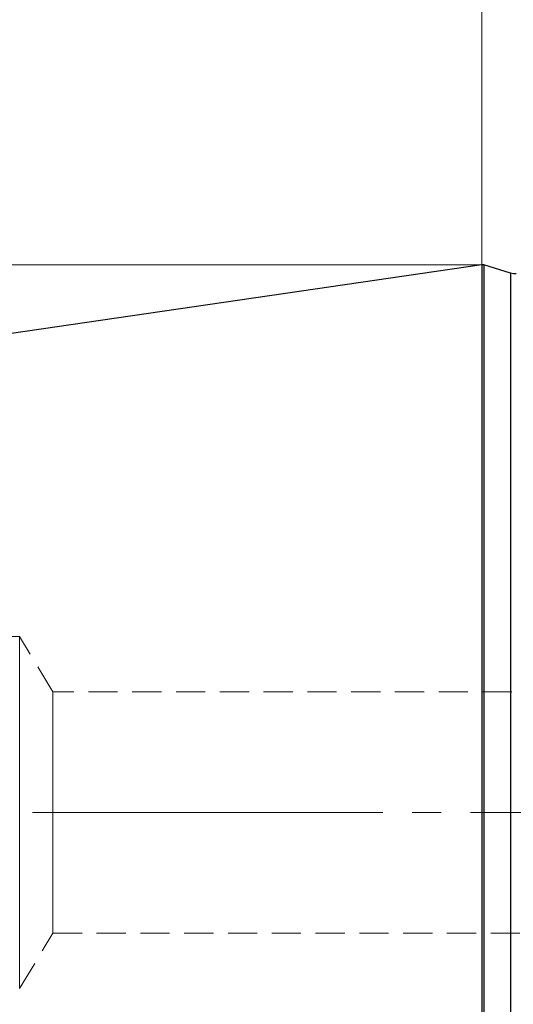
# Model space of a CAD drawing. Extents: x 13 to 827, y 18 to 576.
# Drawn here: x 319 to 380, y 336 to 457 of the extents above; entities that cross this region are included whole.
import ezdxf

# ---------------------------------------------------------------- set-up
doc = ezdxf.new("R2010")
doc.units = 0
doc.header["$MEASUREMENT"] = 0
for name, pattern in [('AI-Linetype-0', [54, 43.200001, -3.6, 3.6, -3.6]), ('AI-Linetype-109', [5.4, 3.6, -1.8]), ('AI-Linetype-110', [5.4, 3.6, -1.8]), ('AI-Linetype-111', [5.4, 3.6, -1.8]), ('AI-Linetype-112', [5.4, 3.6, -1.8]), ('AI-Linetype-113', [5.4, 3.6, -1.8]), ('AI-Linetype-124', [5.4, 3.6, -1.8]), ('AI-Linetype-125', [5.4, 3.6, -1.8]), ('AI-Linetype-128', [5.4, 3.6, -1.8]), ('AI-Linetype-129', [5.4, 3.6, -1.8]), ('AI-Linetype-130', [5.4, 3.6, -1.8]), ('AI-Linetype-131', [5.4, 3.6, -1.8]), ('AI-Linetype-57', [5.4, 3.6, -1.8]), ('AI-Linetype-58', [5.4, 3.6, -1.8]), ('AI-Linetype-59', [5.4, 3.6, -1.8]), ('AI-Linetype-60', [5.4, 3.6, -1.8])]:
    doc.linetypes.add(name, pattern=pattern)
doc.layers.add('Ebene 1', color=7, linetype='Continuous', lineweight=0)

msp = doc.modelspace()

# ---------------------------------------------------------------- linework, layer by layer
at = {"layer": 'Ebene 1', "color": 18, "linetype": 'AI-Linetype-109', "lineweight": 18, "true_color": 0x000000}
msp.add_line((319.14, 381.47), (204.9, 381.47), dxfattribs=at)
at = {"layer": 'Ebene 1', "color": 18, "linetype": 'AI-Linetype-111', "lineweight": 18, "true_color": 0x000000}
msp.add_line((323.23, 374.66), (319.14, 381.47), dxfattribs=at)
at = {"layer": 'Ebene 1', "color": 18, "linetype": 'AI-Linetype-112', "lineweight": 18, "true_color": 0x000000}
msp.add_line((482.42, 374.66), (323.23, 374.66), dxfattribs=at)
at = {"layer": 'Ebene 1', "color": 18, "linetype": 'AI-Linetype-0', "lineweight": 18, "true_color": 0x000000}
msp.add_line((687.93, 359.78), (164.66, 359.78), dxfattribs=at)
at = {"layer": 'Ebene 1', "color": 18, "linetype": 'AI-Linetype-110', "lineweight": 18, "true_color": 0x000000}
msp.add_line((319.14, 338.1), (323.23, 344.9), dxfattribs=at)
at = {"layer": 'Ebene 1', "color": 18, "linetype": 'AI-Linetype-113', "lineweight": 18, "true_color": 0x000000}
msp.add_line((323.23, 344.9), (482.42, 344.9), dxfattribs=at)
at = {"layer": 'Ebene 1', "color": 18, "linetype": 'AI-Linetype-128', "lineweight": 18, "true_color": 0x000000}
msp.add_lwpolyline([(376.12, 359.78), (376.12, 365.01), (376.12, 370.21), (376.12, 375.35), (376.12, 380.39), (376.12, 385.31), (376.12, 390.08), (376.12, 394.66), (376.12, 399.03), (376.12, 403.17), (376.12, 407.05), (376.12, 410.64), (376.12, 413.93), (376.12, 416.89), (376.12, 419.5), (376.12, 421.76), (376.12, 423.65), (376.12, 425.15), (376.12, 426.26), (376.12, 426.97), (376.12, 427.27), (376.12, 427.28)], dxfattribs=at)
at = {"layer": 'Ebene 1', "color": 18, "linetype": 'AI-Linetype-130', "lineweight": 18, "true_color": 0x000000}
msp.add_lwpolyline([(376.36, 359.78), (376.36, 365.01), (376.36, 370.21), (376.36, 375.34), (376.36, 380.39), (376.36, 385.3), (376.36, 390.07), (376.36, 394.65), (376.36, 399.02), (376.36, 403.16), (376.36, 407.03), (376.36, 410.63), (376.36, 413.91), (376.36, 416.87), (376.36, 419.49), (376.36, 421.74), (376.36, 423.63), (376.36, 425.13), (376.36, 426.24), (376.36, 426.95), (376.36, 427.25), (376.36, 427.26)], dxfattribs=at)
at = {"layer": 'Ebene 1', "color": 18, "linetype": 'AI-Linetype-124', "lineweight": 18, "true_color": 0x000000}
msp.add_lwpolyline([(379.65, 359.78), (379.65, 364.93), (379.65, 370.05), (379.65, 375.11), (379.65, 380.07), (379.65, 384.91), (379.65, 389.6), (379.65, 394.11), (379.65, 398.42), (379.65, 402.49), (379.65, 406.31), (379.65, 409.84), (379.65, 413.08), (379.65, 415.99), (379.65, 418.57), (379.65, 420.79), (379.65, 422.65), (379.65, 424.13), (379.65, 425.22), (379.65, 425.91), (379.65, 426.21), (379.65, 426.23)], dxfattribs=at)
at = {"layer": 'Ebene 1', "color": 18, "linetype": 'AI-Linetype-57', "lineweight": 18, "true_color": 0x000000}
msp.add_lwpolyline([(319.14, 359.78), (319.14, 362.74), (319.14, 365.63), (319.14, 368.42), (319.14, 371.05), (319.14, 373.47), (319.14, 375.63), (319.14, 377.5), (319.14, 379.04), (319.14, 380.22), (319.14, 381.01), (319.14, 381.42), (319.14, 381.47)], dxfattribs=at)
at = {"layer": 'Ebene 1', "color": 18, "linetype": 'AI-Linetype-60', "lineweight": 18, "true_color": 0x000000}
msp.add_lwpolyline([(323.23, 374.66), (323.23, 374.61), (323.23, 374.21), (323.23, 373.41), (323.23, 372.24), (323.23, 370.73), (323.23, 368.92), (323.23, 366.87), (323.23, 364.61), (323.23, 362.23), (323.23, 359.78)], dxfattribs=at)
at = {"layer": 'Ebene 1', "color": 18, "linetype": 'AI-Linetype-58', "lineweight": 18, "true_color": 0x000000}
msp.add_lwpolyline([(319.14, 338.1), (319.14, 338.15), (319.14, 338.55), (319.14, 339.35), (319.14, 340.53), (319.14, 342.07), (319.14, 343.93), (319.14, 346.1), (319.14, 348.52), (319.14, 351.14), (319.14, 353.93), (319.14, 356.83), (319.14, 359.78)], dxfattribs=at)
at = {"layer": 'Ebene 1', "color": 18, "linetype": 'AI-Linetype-59', "lineweight": 18, "true_color": 0x000000}
msp.add_lwpolyline([(323.23, 359.78), (323.23, 357.33), (323.23, 354.95), (323.23, 352.7), (323.23, 350.64), (323.23, 348.83), (323.23, 347.32), (323.23, 346.15), (323.23, 345.36), (323.23, 344.95), (323.23, 344.9)], dxfattribs=at)
at = {"layer": 'Ebene 1', "color": 18, "linetype": 'AI-Linetype-129', "lineweight": 18, "true_color": 0x000000}
msp.add_lwpolyline([(376.12, 292.28), (376.12, 292.3), (376.12, 292.6), (376.12, 293.31), (376.12, 294.42), (376.12, 295.92), (376.12, 297.8), (376.12, 300.06), (376.12, 302.68), (376.12, 305.64), (376.12, 308.93), (376.12, 312.52), (376.12, 316.39), (376.12, 320.53), (376.12, 324.91), (376.12, 329.49), (376.12, 334.25), (376.12, 339.17), (376.12, 344.22), (376.12, 349.35), (376.12, 354.55), (376.12, 359.78)], dxfattribs=at)
at = {"layer": 'Ebene 1', "color": 18, "linetype": 'AI-Linetype-131', "lineweight": 18, "true_color": 0x000000}
msp.add_lwpolyline([(376.36, 292.3), (376.36, 292.31), (376.36, 292.62), (376.36, 293.33), (376.36, 294.43), (376.36, 295.94), (376.36, 297.82), (376.36, 300.08), (376.36, 302.69), (376.36, 305.65), (376.36, 308.94), (376.36, 312.53), (376.36, 316.41), (376.36, 320.54), (376.36, 324.92), (376.36, 329.5), (376.36, 334.26), (376.36, 339.18), (376.36, 344.22), (376.36, 349.36), (376.36, 354.55), (376.36, 359.78)], dxfattribs=at)
at = {"layer": 'Ebene 1', "color": 18, "linetype": 'AI-Linetype-125', "lineweight": 18, "true_color": 0x000000}
msp.add_lwpolyline([(379.65, 293.34), (379.65, 293.35), (379.65, 293.65), (379.65, 294.35), (379.65, 295.44), (379.65, 296.92), (379.65, 298.77), (379.65, 301), (379.65, 303.57), (379.65, 306.49), (379.65, 309.72), (379.65, 313.26), (379.65, 317.07), (379.65, 321.15), (379.65, 325.45), (379.65, 329.96), (379.65, 334.65), (379.65, 339.49), (379.65, 344.46), (379.65, 349.51), (379.65, 354.63), (379.65, 359.78)], dxfattribs=at)
at = {"layer": 'Ebene 1', "color": 18, "lineweight": 18, "true_color": 0x000000}
for points in [[(376.12, 427.28), (376.12, 427.28), (376.12, 492.76), (376.12, 492.76)], [(376.12, 427.28), (376.12, 427.28), (127.17, 427.28), (127.17, 427.28)]]:
    msp.add_open_spline(points, degree=3, dxfattribs=at)
at = {"layer": 'Ebene 1', "color": 18, "lineweight": 25, "true_color": 0x000000}
for points in [[(376.12, 427.28), (376.12, 427.28), (171.69, 397.47), (171.69, 397.47)], [(379.65, 426.23), (379.65, 426.23), (376.36, 427.26), (376.36, 427.26)]]:
    msp.add_open_spline(points, degree=3, dxfattribs=at)
for points, knots in [([(376.36, 427.26), (376.36, 427.26), (376.33, 427.27), (376.33, 427.27), (376.33, 427.27), (376.3, 427.28), (376.3, 427.28), (376.3, 427.28), (376.27, 427.28), (376.27, 427.28), (376.27, 427.28), (376.24, 427.29), (376.24, 427.29), (376.24, 427.29), (376.21, 427.29), (376.21, 427.29), (376.21, 427.29), (376.18, 427.29), (376.18, 427.29), (376.18, 427.29), (376.15, 427.29), (376.15, 427.29), (376.15, 427.29), (376.12, 427.28), (376.12, 427.28)], [0, 0, 0, 0, 1, 1, 1, 2, 2, 2, 3, 3, 3, 4, 4, 4, 5, 5, 5, 6, 6, 6, 7, 7, 7, 8, 8, 8, 8]), ([(376.12, 427.28), (376.12, 427.28), (376.12, 427.17), (376.12, 427.17), (376.12, 427.17), (376.12, 426.66), (376.12, 426.66), (376.12, 426.66), (376.12, 425.75), (376.12, 425.75), (376.12, 425.75), (376.12, 424.45), (376.12, 424.45), (376.12, 424.45), (376.12, 422.75), (376.12, 422.75), (376.12, 422.75), (376.12, 420.68), (376.12, 420.68), (376.12, 420.68), (376.12, 418.24), (376.12, 418.24), (376.12, 418.24), (376.12, 415.45), (376.12, 415.45), (376.12, 415.45), (376.12, 412.32), (376.12, 412.32), (376.12, 412.32), (376.12, 408.88), (376.12, 408.88), (376.12, 408.88), (376.12, 405.14), (376.12, 405.14), (376.12, 405.14), (376.12, 401.13), (376.12, 401.13), (376.12, 401.13), (376.12, 396.87), (376.12, 396.87), (376.12, 396.87), (376.12, 392.39), (376.12, 392.39), (376.12, 392.39), (376.12, 387.71), (376.12, 387.71), (376.12, 387.71), (376.12, 382.87), (376.12, 382.87), (376.12, 382.87), (376.12, 377.88), (376.12, 377.88), (376.12, 377.88), (376.12, 372.79), (376.12, 372.79), (376.12, 372.79), (376.12, 367.62), (376.12, 367.62), (376.12, 367.62), (376.12, 362.4), (376.12, 362.4), (376.12, 362.4), (376.12, 357.17), (376.12, 357.17), (376.12, 357.17), (376.12, 351.95), (376.12, 351.95), (376.12, 351.95), (376.12, 346.77), (376.12, 346.77), (376.12, 346.77), (376.12, 341.68), (376.12, 341.68), (376.12, 341.68), (376.12, 336.7), (376.12, 336.7), (376.12, 336.7), (376.12, 331.85), (376.12, 331.85), (376.12, 331.85), (376.12, 327.17), (376.12, 327.17), (376.12, 327.17), (376.12, 322.69), (376.12, 322.69), (376.12, 322.69), (376.12, 318.43), (376.12, 318.43), (376.12, 318.43), (376.12, 314.42), (376.12, 314.42), (376.12, 314.42), (376.12, 310.68), (376.12, 310.68), (376.12, 310.68), (376.12, 307.24), (376.12, 307.24), (376.12, 307.24), (376.12, 304.12), (376.12, 304.12), (376.12, 304.12), (376.12, 301.33), (376.12, 301.33), (376.12, 301.33), (376.12, 298.89), (376.12, 298.89), (376.12, 298.89), (376.12, 296.81), (376.12, 296.81), (376.12, 296.81), (376.12, 295.12), (376.12, 295.12), (376.12, 295.12), (376.12, 293.81), (376.12, 293.81), (376.12, 293.81), (376.12, 292.9), (376.12, 292.9), (376.12, 292.9), (376.12, 292.4), (376.12, 292.4), (376.12, 292.4), (376.12, 292.28), (376.12, 292.28)], [0, 0, 0, 0, 1, 1, 1, 2, 2, 2, 3, 3, 3, 4, 4, 4, 5, 5, 5, 6, 6, 6, 7, 7, 7, 8, 8, 8, 9, 9, 9, 10, 10, 10, 11, 11, 11, 12, 12, 12, 13, 13, 13, 14, 14, 14, 15, 15, 15, 16, 16, 16, 17, 17, 17, 18, 18, 18, 19, 19, 19, 20, 20, 20, 21, 21, 21, 22, 22, 22, 23, 23, 23, 24, 24, 24, 25, 25, 25, 26, 26, 26, 27, 27, 27, 28, 28, 28, 29, 29, 29, 30, 30, 30, 31, 31, 31, 32, 32, 32, 33, 33, 33, 34, 34, 34, 35, 35, 35, 36, 36, 36, 37, 37, 37, 38, 38, 38, 39, 39, 39, 40, 40, 40, 41, 41, 41, 41]), ([(376.36, 427.26), (376.36, 427.26), (376.36, 427.15), (376.36, 427.15), (376.36, 427.15), (376.36, 426.64), (376.36, 426.64), (376.36, 426.64), (376.36, 425.73), (376.36, 425.73), (376.36, 425.73), (376.36, 424.43), (376.36, 424.43), (376.36, 424.43), (376.36, 422.73), (376.36, 422.73), (376.36, 422.73), (376.36, 420.66), (376.36, 420.66), (376.36, 420.66), (376.36, 418.22), (376.36, 418.22), (376.36, 418.22), (376.36, 415.43), (376.36, 415.43), (376.36, 415.43), (376.36, 412.31), (376.36, 412.31), (376.36, 412.31), (376.36, 408.87), (376.36, 408.87), (376.36, 408.87), (376.36, 405.13), (376.36, 405.13), (376.36, 405.13), (376.36, 401.12), (376.36, 401.12), (376.36, 401.12), (376.36, 396.86), (376.36, 396.86), (376.36, 396.86), (376.36, 392.38), (376.36, 392.38), (376.36, 392.38), (376.36, 387.71), (376.36, 387.71), (376.36, 387.71), (376.36, 382.86), (376.36, 382.86), (376.36, 382.86), (376.36, 377.88), (376.36, 377.88), (376.36, 377.88), (376.36, 372.79), (376.36, 372.79), (376.36, 372.79), (376.36, 367.62), (376.36, 367.62), (376.36, 367.62), (376.36, 362.4), (376.36, 362.4), (376.36, 362.4), (376.36, 357.17), (376.36, 357.17), (376.36, 357.17), (376.36, 351.95), (376.36, 351.95), (376.36, 351.95), (376.36, 346.78), (376.36, 346.78), (376.36, 346.78), (376.36, 341.69), (376.36, 341.69), (376.36, 341.69), (376.36, 336.7), (376.36, 336.7), (376.36, 336.7), (376.36, 331.86), (376.36, 331.86), (376.36, 331.86), (376.36, 327.18), (376.36, 327.18), (376.36, 327.18), (376.36, 322.7), (376.36, 322.7), (376.36, 322.7), (376.36, 318.44), (376.36, 318.44), (376.36, 318.44), (376.36, 314.43), (376.36, 314.43), (376.36, 314.43), (376.36, 310.7), (376.36, 310.7), (376.36, 310.7), (376.36, 307.26), (376.36, 307.26), (376.36, 307.26), (376.36, 304.13), (376.36, 304.13), (376.36, 304.13), (376.36, 301.34), (376.36, 301.34), (376.36, 301.34), (376.36, 298.9), (376.36, 298.9), (376.36, 298.9), (376.36, 296.83), (376.36, 296.83), (376.36, 296.83), (376.36, 295.14), (376.36, 295.14), (376.36, 295.14), (376.36, 293.83), (376.36, 293.83), (376.36, 293.83), (376.36, 292.92), (376.36, 292.92), (376.36, 292.92), (376.36, 292.42), (376.36, 292.42), (376.36, 292.42), (376.36, 292.3), (376.36, 292.3)], [0, 0, 0, 0, 1, 1, 1, 2, 2, 2, 3, 3, 3, 4, 4, 4, 5, 5, 5, 6, 6, 6, 7, 7, 7, 8, 8, 8, 9, 9, 9, 10, 10, 10, 11, 11, 11, 12, 12, 12, 13, 13, 13, 14, 14, 14, 15, 15, 15, 16, 16, 16, 17, 17, 17, 18, 18, 18, 19, 19, 19, 20, 20, 20, 21, 21, 21, 22, 22, 22, 23, 23, 23, 24, 24, 24, 25, 25, 25, 26, 26, 26, 27, 27, 27, 28, 28, 28, 29, 29, 29, 30, 30, 30, 31, 31, 31, 32, 32, 32, 33, 33, 33, 34, 34, 34, 35, 35, 35, 36, 36, 36, 37, 37, 37, 38, 38, 38, 39, 39, 39, 40, 40, 40, 41, 41, 41, 41]), ([(380.37, 426.16), (380.37, 426.16), (380.04, 426.15), (380.04, 426.15), (380.04, 426.15), (379.65, 426.23), (379.65, 426.23)], [0, 0, 0, 0, 1, 1, 1, 2, 2, 2, 2]), ([(379.65, 426.23), (379.65, 426.23), (379.65, 426.11), (379.65, 426.11), (379.65, 426.11), (379.65, 425.61), (379.65, 425.61), (379.65, 425.61), (379.65, 424.72), (379.65, 424.72), (379.65, 424.72), (379.65, 423.43), (379.65, 423.43), (379.65, 423.43), (379.65, 421.77), (379.65, 421.77), (379.65, 421.77), (379.65, 419.73), (379.65, 419.73), (379.65, 419.73), (379.65, 417.32), (379.65, 417.32), (379.65, 417.32), (379.65, 414.58), (379.65, 414.58), (379.65, 414.58), (379.65, 411.5), (379.65, 411.5), (379.65, 411.5), (379.65, 408.11), (379.65, 408.11), (379.65, 408.11), (379.65, 404.43), (379.65, 404.43), (379.65, 404.43), (379.65, 400.49), (379.65, 400.49), (379.65, 400.49), (379.65, 396.29), (379.65, 396.29), (379.65, 396.29), (379.65, 391.88), (379.65, 391.88), (379.65, 391.88), (379.65, 387.28), (379.65, 387.28), (379.65, 387.28), (379.65, 382.51), (379.65, 382.51), (379.65, 382.51), (379.65, 377.6), (379.65, 377.6), (379.65, 377.6), (379.65, 372.59), (379.65, 372.59), (379.65, 372.59), (379.65, 367.5), (379.65, 367.5), (379.65, 367.5), (379.65, 362.36), (379.65, 362.36), (379.65, 362.36), (379.65, 357.21), (379.65, 357.21), (379.65, 357.21), (379.65, 352.07), (379.65, 352.07), (379.65, 352.07), (379.65, 346.98), (379.65, 346.98), (379.65, 346.98), (379.65, 341.96), (379.65, 341.96), (379.65, 341.96), (379.65, 337.06), (379.65, 337.06), (379.65, 337.06), (379.65, 332.29), (379.65, 332.29), (379.65, 332.29), (379.65, 327.68), (379.65, 327.68), (379.65, 327.68), (379.65, 323.27), (379.65, 323.27), (379.65, 323.27), (379.65, 319.08), (379.65, 319.08), (379.65, 319.08), (379.65, 315.13), (379.65, 315.13), (379.65, 315.13), (379.65, 311.45), (379.65, 311.45), (379.65, 311.45), (379.65, 308.07), (379.65, 308.07), (379.65, 308.07), (379.65, 304.99), (379.65, 304.99), (379.65, 304.99), (379.65, 302.24), (379.65, 302.24), (379.65, 302.24), (379.65, 299.84), (379.65, 299.84), (379.65, 299.84), (379.65, 297.8), (379.65, 297.8), (379.65, 297.8), (379.65, 296.13), (379.65, 296.13), (379.65, 296.13), (379.65, 294.85), (379.65, 294.85), (379.65, 294.85), (379.65, 293.95), (379.65, 293.95), (379.65, 293.95), (379.65, 293.45), (379.65, 293.45), (379.65, 293.45), (379.65, 293.34), (379.65, 293.34)], [0, 0, 0, 0, 1, 1, 1, 2, 2, 2, 3, 3, 3, 4, 4, 4, 5, 5, 5, 6, 6, 6, 7, 7, 7, 8, 8, 8, 9, 9, 9, 10, 10, 10, 11, 11, 11, 12, 12, 12, 13, 13, 13, 14, 14, 14, 15, 15, 15, 16, 16, 16, 17, 17, 17, 18, 18, 18, 19, 19, 19, 20, 20, 20, 21, 21, 21, 22, 22, 22, 23, 23, 23, 24, 24, 24, 25, 25, 25, 26, 26, 26, 27, 27, 27, 28, 28, 28, 29, 29, 29, 30, 30, 30, 31, 31, 31, 32, 32, 32, 33, 33, 33, 34, 34, 34, 35, 35, 35, 36, 36, 36, 37, 37, 37, 38, 38, 38, 39, 39, 39, 40, 40, 40, 41, 41, 41, 41])]:
    msp.add_open_spline(points, degree=3, knots=knots, dxfattribs=at)

doc.saveas('drawing.dxf')
